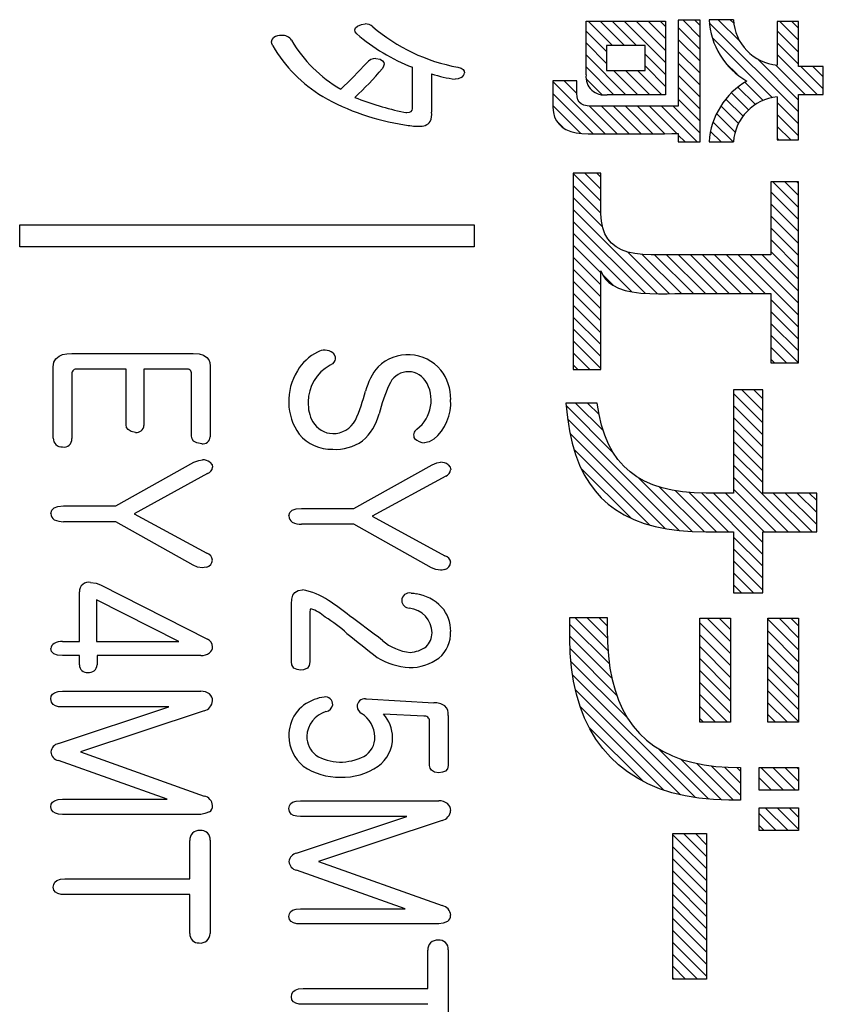
# Model space of a CAD drawing. Units: millimetres. Extents: x -114 to 276, y -177 to 109.
# Drawn here: x 156 to 161, y 12 to 17 of the extents above; entities that cross this region are included whole.
import ezdxf

# ---------------------------------------------------------------- set-up
doc = ezdxf.new("R2010")
doc.units = ezdxf.units.MM
doc.header["$LTSCALE"] = 0.16889

# ---------------------------------------------------------------- blocks, each defined once
blk = doc.blocks.new('JZB_0050')
at = {"color": 5, "linetype": 'Continuous', "lineweight": 25}
for p, q in [((0.1967, 15.6748), (0.3319, 15.5395)), ((0.2633, 15.6748), (0.3985, 15.5395)), ((0.3299, 15.6748), (0.4651, 15.5395)), ((0.3965, 15.6748), (0.6256, 15.4456)), ((0.4631, 15.6748), (0.6256, 15.5122)), ((0.5297, 15.6748), (0.6256, 15.5788)), ((0.5963, 15.6748), (0.6256, 15.6454)), ((0.6971, 15.6405), (0.8194, 15.5183)), ((0.7223, 15.682), (0.8194, 15.5849)), ((0.7889, 15.682), (0.8194, 15.6515)), ((0.8705, 15.667), (1.368, 15.1695)), ((0.9204, 15.6837), (1.0401, 15.564)), ((0.987, 15.6837), (1.0067, 15.664)), ((1.2631, 15.6739), (1.368, 15.5691)), ((1.3297, 15.6739), (1.368, 15.6357)), ((0.1841, 15.6207), (0.2988, 15.5061)), ((0.8865, 15.5843), (1.2209, 15.2499)), ((1.2483, 15.6221), (1.368, 15.5025)), ((0.1841, 15.5541), (0.2988, 15.4395)), ((0.6971, 15.5739), (0.8194, 15.4517)), ((1.2483, 15.5555), (1.368, 15.4359)), ((0.1841, 15.4875), (0.4057, 15.2659)), ((0.5124, 15.4923), (0.6256, 15.379)), ((0.6971, 15.5073), (0.8194, 15.3851)), ((1.2483, 15.4889), (1.4708, 15.2664)), ((0.1841, 15.4209), (0.3391, 15.2659)), ((0.5124, 15.4257), (0.6256, 15.3124)), ((0.6971, 15.4407), (0.8194, 15.3185)), ((0.9607, 15.4435), (1.0247, 15.3796)), ((1.1385, 15.4656), (1.368, 15.2361)), ((1.2385, 15.4322), (1.4042, 15.2664)), ((1.3806, 15.4233), (1.5052, 15.2986)), ((1.4472, 15.4233), (1.5052, 15.3652)), ((0.3371, 15.4011), (0.4723, 15.2659)), ((0.4037, 15.4011), (0.5389, 15.2659)), ((0.4703, 15.4011), (0.6055, 15.2659)), ((0.6971, 15.3741), (0.8194, 15.2519)), ((0, 15.3386), (0.2909, 15.0478)), ((0.0615, 15.3438), (0.1329, 15.2723)), ((0.1281, 15.3438), (0.1328, 15.339)), ((0.1841, 15.3543), (0.2735, 15.2649)), ((0.6971, 15.3075), (0.8194, 15.1853)), ((1.0296, 15.308), (1.1268, 15.2109)), ((1.0688, 15.3354), (1.1702, 15.2341)), ((0, 15.272), (0.2244, 15.0476)), ((0.9943, 15.2768), (1.0896, 15.1815)), ((0, 15.2054), (0.1556, 15.0498)), ((0.2031, 15.2021), (0.3573, 15.0479)), ((0.2704, 15.2015), (0.4237, 15.0481)), ((0.337, 15.2015), (0.4902, 15.0483)), ((0.4036, 15.2015), (0.5566, 15.0484)), ((0.4702, 15.2015), (0.6231, 15.0486)), ((0.5368, 15.2015), (0.6895, 15.0488)), ((0.6034, 15.2015), (0.8024, 15.0024)), ((0.67, 15.2015), (0.8194, 15.0521)), ((0.6971, 15.2409), (0.8194, 15.1187)), ((0.9347, 15.2031), (1.0329, 15.105)), ((0.9626, 15.2418), (1.0582, 15.1462)), ((1.2483, 15.2225), (1.368, 15.1029)), ((0.9109, 15.1604), (1.0144, 15.0569)), ((1.2483, 15.1559), (1.368, 15.0363)), ((0.0208, 15.118), (0.0564, 15.0825)), ((0.8914, 15.1132), (1.0024, 15.0023)), ((1.2483, 15.0893), (1.3236, 15.014)), ((0.6971, 15.0411), (0.7358, 15.0024)), ((0.8771, 15.0609), (0.9356, 15.0024)), ((1.2483, 15.0227), (1.257, 15.014)), ((0.1127, 14.8264), (0.2667, 14.6724)), ((0.177, 14.8286), (0.2667, 14.739)), ((0.2436, 14.8286), (0.2667, 14.8056)), ((0.1127, 14.7598), (0.2667, 14.6058)), ((1.2238, 14.7809), (1.3679, 14.6368)), ((1.2904, 14.7809), (1.3678, 14.7034)), ((1.357, 14.7809), (1.3677, 14.7701)), ((1.2136, 14.7245), (1.3679, 14.5701)), ((0.1127, 14.6932), (0.2762, 14.5296)), ((1.2136, 14.6579), (1.3679, 14.5035)), ((0.1127, 14.6266), (0.5824, 14.1568)), ((0.1127, 14.56), (0.5134, 14.1592)), ((1.2136, 14.5913), (1.3679, 14.437)), ((0.1127, 14.4934), (0.4386, 14.1675)), ((1.2136, 14.5247), (1.3679, 14.3704)), ((1.2136, 14.4581), (1.3679, 14.3038)), ((0.1127, 14.4268), (0.2667, 14.2728)), ((0.417, 14.3888), (0.6488, 14.1571)), ((0.4972, 14.3753), (0.7152, 14.1573)), ((0.5657, 14.3733), (0.7818, 14.1573)), ((0.6323, 14.3733), (0.8484, 14.1573)), ((0.6989, 14.3733), (0.915, 14.1573)), ((0.7655, 14.3733), (0.9816, 14.1573)), ((0.8321, 14.3733), (1.0482, 14.1573)), ((0.8987, 14.3733), (1.1148, 14.1573)), ((0.9653, 14.3733), (1.1814, 14.1573)), ((1.0319, 14.3733), (1.3678, 14.0375)), ((1.0985, 14.3733), (1.3678, 14.1041)), ((1.1651, 14.3733), (1.3678, 14.1706)), ((1.2136, 14.3915), (1.3678, 14.2372)), ((0.1127, 14.3602), (0.2667, 14.2062)), ((0.1127, 14.2936), (0.2667, 14.1396)), ((0.1127, 14.227), (0.2667, 14.073)), ((0.2764, 14.2631), (0.338, 14.2015)), ((0.1127, 14.1604), (0.2667, 14.0064)), ((1.2136, 14.1251), (1.3677, 13.9709)), ((0.1127, 14.0938), (0.2667, 13.9398)), ((1.2136, 14.0585), (1.3677, 13.9044)), ((0.1127, 14.0272), (0.2667, 13.8732)), ((1.2136, 13.9919), (1.3676, 13.8378)), ((0.1127, 13.9606), (0.2667, 13.8066)), ((0.1127, 13.894), (0.2667, 13.74)), ((1.2136, 13.9253), (1.3676, 13.7713)), ((0.1127, 13.8274), (0.2057, 13.7343)), ((1.2136, 13.8587), (1.3013, 13.7709)), ((1.2136, 13.7921), (1.2347, 13.7709)), ((0.1127, 13.7608), (0.1391, 13.7343)), ((1.0514, 13.6212), (1.1688, 13.5039)), ((1.118, 13.6212), (1.1688, 13.5705)), ((1.0055, 13.6005), (1.1688, 13.4373)), ((0.0735, 13.5336), (0.3341, 13.273)), ((0.1259, 13.5477), (0.2804, 13.3932)), ((0.1924, 13.5478), (0.2569, 13.4833)), ((1.0055, 13.5339), (1.1688, 13.3707)), ((0.0812, 13.4592), (0.7028, 12.8376)), ((1.0055, 13.4673), (1.1688, 13.3041)), ((1.0055, 13.4007), (1.1688, 13.2375)), ((0.0945, 13.3793), (0.6253, 12.8485)), ((1.0055, 13.3341), (1.1688, 13.1709)), ((0.1166, 13.2906), (0.539, 12.8682)), ((1.0055, 13.2675), (1.1688, 13.1043)), ((0.1569, 13.1837), (0.4348, 12.9058)), ((1.0055, 13.2009), (1.376, 12.8305)), ((0.4753, 13.1317), (0.7748, 12.8323)), ((1.0055, 13.1343), (1.3094, 12.8305)), ((0.5939, 13.0797), (0.843, 12.8307)), ((0.6805, 13.0598), (0.9098, 12.8305)), ((1.0055, 13.0677), (1.2428, 12.8305)), ((0.7563, 13.0505), (0.9764, 12.8305)), ((0.8264, 13.047), (1.1688, 12.7047)), ((0.8937, 13.0463), (1.1688, 12.7713)), ((0.9603, 13.0463), (1.1762, 12.8305)), ((1.2267, 13.0463), (1.4426, 12.8305)), ((1.2933, 13.0463), (1.4689, 12.8708)), ((1.3599, 13.0463), (1.4688, 12.9375)), ((1.4265, 13.0463), (1.4687, 13.0042)), ((1.0055, 12.8013), (1.1688, 12.6381)), ((1.0055, 12.7347), (1.1688, 12.5715)), ((1.0055, 12.6681), (1.1688, 12.5049)), ((1.0055, 12.6015), (1.1168, 12.4903)), ((1.0055, 12.5349), (1.0502, 12.4903)), ((0.1213, 12.3536), (0.306, 12.1688)), ((0.1879, 12.3535), (0.3021, 12.2394)), ((0.2546, 12.3534), (0.3008, 12.3072)), ((0.859, 12.3484), (0.9884, 12.219)), ((0.9256, 12.3484), (0.9884, 12.2856)), ((1.1959, 12.3445), (1.3673, 12.1732)), ((1.2586, 12.3484), (1.3673, 12.2398)), ((1.3252, 12.3484), (1.3673, 12.3064)), ((0.0937, 12.3146), (0.3143, 12.0939)), ((0.8171, 12.3237), (0.9884, 12.1524)), ((0.0937, 12.248), (0.3288, 12.0128)), ((0.8171, 12.2571), (0.9884, 12.0858)), ((1.1959, 12.2779), (1.3673, 12.1066)), ((0.0953, 12.1798), (0.3561, 11.9189)), ((0.8171, 12.1905), (0.9884, 12.0192)), ((1.1959, 12.2113), (1.3673, 12.04)), ((1.1959, 12.1447), (1.3673, 11.9734)), ((0.0999, 12.1085), (0.4152, 11.7932)), ((0.8171, 12.1239), (0.9884, 11.9526)), ((1.1959, 12.0781), (1.3673, 11.9068)), ((0.1092, 12.0327), (0.7927, 11.3491)), ((0.8171, 12.0573), (0.9884, 11.886)), ((0.8171, 11.9907), (0.9884, 11.8194)), ((1.1959, 12.0115), (1.3673, 11.8402)), ((0.125, 11.9502), (0.7107, 11.3645)), ((0.8171, 11.9241), (0.9722, 11.769)), ((1.1959, 11.9449), (1.3673, 11.7736)), ((0.1509, 11.8578), (0.6178, 11.3908)), ((0.8171, 11.8575), (0.9056, 11.769)), ((1.1959, 11.8783), (1.3052, 11.769)), ((1.1959, 11.8117), (1.2386, 11.769)), ((0.2013, 11.7407), (0.5016, 11.4404)), ((0.8171, 11.7909), (0.839, 11.769)), ((0.584, 11.6245), (0.8678, 11.3406)), ((0.7103, 11.5647), (0.9382, 11.3369)), ((0.8018, 11.5398), (1.006, 11.3357)), ((0.8817, 11.5265), (1.0444, 11.3639)), ((0.9553, 11.5196), (1.0446, 11.4303)), ((1.0245, 11.517), (1.0448, 11.4966)), ((1.1582, 11.5165), (1.2838, 11.3908)), ((1.2248, 11.5165), (1.3504, 11.3908)), ((1.2914, 11.5165), (1.3672, 11.4406)), ((1.358, 11.5165), (1.3672, 11.5072)), ((1.1481, 11.46), (1.2172, 11.3908)), ((1.1481, 11.3933), (1.1506, 11.3908)), ((1.1481, 11.2601), (1.2411, 11.1671)), ((1.1823, 11.2926), (1.3077, 11.1671)), ((1.2489, 11.2926), (1.3672, 11.1742)), ((1.3155, 11.2926), (1.3672, 11.2408)), ((1.1481, 11.1935), (1.1745, 11.1671)), ((0.6667, 11.1421), (0.8548, 10.954)), ((0.7263, 11.1491), (0.8548, 11.0206)), ((0.7929, 11.1491), (0.8548, 11.0872)), ((0.6667, 11.0755), (0.8548, 10.8874)), ((0.6667, 11.0089), (0.8548, 10.8208)), ((0.6667, 10.9423), (0.8548, 10.7542)), ((0.6667, 10.8757), (0.8548, 10.6876)), ((0.6667, 10.8091), (0.8548, 10.621)), ((0.6667, 10.7425), (0.8548, 10.5544)), ((0.6667, 10.6759), (0.8548, 10.4878)), ((0.6667, 10.6093), (0.8548, 10.4212)), ((0.6667, 10.5427), (0.8548, 10.3546)), ((0.6667, 10.4761), (0.8047, 10.3381)), ((0.6667, 10.4095), (0.7381, 10.3381)), ((0.6667, 10.3429), (0.6715, 10.3381))]:
    blk.add_line(p, q, dxfattribs=at)

msp = doc.modelspace()

# ---------------------------------------------------------------- linework, layer by layer
at = {"color": 5, "linetype": 'Continuous', "lineweight": 25}
for p, q in [((159.4451352, 17.3907196), (159.8866275, 17.3907196)), ((159.4451352, 17.0922381), (159.4451352, 17.3907196)), ((159.8866275, 17.3907196), (159.8866275, 16.9818804)), ((160.0803827, 17.3979008), (159.9581329, 17.3979008)), ((159.9581329, 17.3979008), (159.9581329, 16.9174028)), ((160.0803827, 16.7183537), (160.0803827, 17.3979008)), ((160.2660052, 17.3996501), (160.1302984, 17.3995887)), ((160.5093232, 17.3898603), (160.5093232, 17.1471101)), ((160.628995, 17.3898603), (160.5093232, 17.3898603)), ((160.628995, 17.1392537), (160.628995, 17.3898603)), ((159.5597894, 17.2554731), (159.5597894, 17.1170962)), ((159.773385, 17.2554731), (159.5597894, 17.2554731)), ((159.773385, 17.1170962), (159.773385, 17.2554731)), ((158.4777208, 16.9025534), (158.4777208, 17.1350759)), ((159.5597894, 17.1170962), (159.773385, 17.1170962)), ((160.7662364, 17.1392537), (160.628995, 17.1392537)), ((160.7662364, 16.9823714), (160.7662364, 17.1392537)), ((158.5850549, 17.0974986), (158.5850549, 16.8844914)), ((159.3938078, 17.0597078), (159.261001, 17.0597078)), ((159.261001, 17.0597078), (159.261001, 16.9106205)), ((159.3952774, 16.9695021), (159.3939459, 16.9874965)), ((159.3995438, 16.953858), (159.3952774, 16.9695021)), ((159.4071529, 16.9407519), (159.3995438, 16.953858)), ((159.8866275, 16.9818804), (159.5634107, 16.9818804)), ((160.5093232, 16.9701265), (160.5093232, 16.7299849)), ((160.628995, 16.7299849), (160.628995, 16.9823714)), ((160.628995, 16.9823714), (160.7662364, 16.9823714)), ((159.4179091, 16.9307815), (159.4071529, 16.9407519)), ((159.4324372, 16.9234576), (159.4179091, 16.9307815)), ((159.4510921, 16.9189437), (159.4324372, 16.9234576)), ((159.4742284, 16.9174028), (159.4510921, 16.9189437)), ((159.9581329, 16.9174028), (159.4742284, 16.9174028)), ((159.9581329, 16.7647555), (159.9581329, 16.7183537)), ((159.9581329, 16.7183537), (160.0803827, 16.7183537)), ((160.1302984, 16.7185072), (160.2660052, 16.7182003)), ((160.5093232, 16.7299849), (160.628995, 16.7299849)), ((159.5276887, 16.5445925), (159.3736604, 16.5445925)), ((159.3736604, 16.5445925), (159.3736604, 15.4502832)), ((159.5276887, 16.3187212), (159.5276887, 16.5445925)), ((160.6285961, 16.4968403), (160.4745679, 16.4968403)), ((160.4745679, 16.4968403), (160.4745679, 16.0892901)), ((156.2911784, 16.1342947), (156.2911784, 16.2571995)), ((156.2911784, 16.2571995), (158.8221448, 16.2571995)), ((158.8221448, 16.2571995), (158.8221448, 16.1342947)), ((158.8221448, 16.1342947), (156.2911784, 16.1342947)), ((160.4745679, 16.0892901), (159.8082477, 16.0892901)), ((159.5276887, 16.0010898), (159.5277102, 16.0007669)), ((159.5276887, 15.4502832), (159.5276887, 16.0010898)), ((159.5277102, 16.0007669), (159.5278114, 16.0005067)), ((159.9387375, 15.8732086), (160.4745679, 15.8732086)), ((160.4745679, 15.8732086), (160.4745679, 15.4868645)), ((156.5818316, 15.5400128), (157.2580155, 15.5400128)), ((160.4745679, 15.4868645), (160.6285961, 15.4868645)), ((156.4782345, 15.0683242), (156.4782345, 15.4658962)), ((156.5818316, 15.4270733), (156.5818316, 15.0654177)), ((156.8843185, 15.4524016), (156.6106893, 15.4524016)), ((156.8843185, 15.1424408), (156.8843185, 15.4524016)), ((157.2194001, 15.4524016), (156.9831406, 15.4524016)), ((156.9831406, 15.4524016), (156.9831406, 15.1387038)), ((157.2482578, 15.0791199), (157.2482578, 15.4270733)), ((157.3520625, 15.4696332), (157.3520625, 15.0753829)), ((159.3736604, 15.4502832), (159.5276887, 15.4502832)), ((160.4297619, 15.3371941), (160.2664963, 15.3371941)), ((160.2664963, 15.3371941), (160.2664963, 14.7622659)), ((160.4297619, 14.7622659), (160.4297619, 15.3371941)), ((159.507618, 15.263878), (159.3331202, 15.2635405)), ((156.8266031, 14.6904751), (157.2615448, 14.9335857)), ((157.3375299, 14.8702648), (156.9289546, 14.6460466)), ((158.1523968, 14.6769804), (158.5873386, 14.9200911)), ((158.6633236, 14.8567702), (158.2547483, 14.632552)), ((160.2664963, 14.7622659), (160.1137263, 14.7622659)), ((160.7295323, 14.7622659), (160.4297619, 14.7622659)), ((156.5349119, 14.6904751), (156.8266031, 14.6904751)), ((157.8607056, 14.6769804), (158.1523968, 14.6769804)), ((156.8266031, 14.6026563), (156.5349119, 14.6026563)), ((157.2580155, 14.3595456), (156.8266031, 14.6026563)), ((156.9289546, 14.6460466), (157.3327549, 14.4263959)), ((158.2547483, 14.632552), (158.6585486, 14.4129013)), ((158.1523968, 14.5891617), (157.8607056, 14.5891617)), ((158.5838092, 14.346051), (158.1523968, 14.5891617)), ((160.1126829, 14.5463993), (160.2664963, 14.5463993)), ((160.2664963, 14.5463993), (160.2664963, 14.2062115)), ((160.4297619, 14.2062115), (160.4297619, 14.5463993)), ((160.4297619, 14.5463993), (160.7299006, 14.5463993)), ((156.6239763, 13.9347768), (156.6239763, 14.212143)), ((156.7408604, 14.2511735), (157.3375299, 13.9482714)), ((157.1772554, 13.9347768), (156.7180234, 14.1670917)), ((156.7180234, 14.1670917), (156.7180234, 13.9347768)), ((160.2664963, 14.2062115), (160.4297619, 14.2062115)), ((157.8040282, 13.8218373), (157.8040282, 14.1452927)), ((157.9076253, 14.0992034), (157.9076253, 13.8218373)), ((159.354664, 13.9531804), (159.354664, 14.0695225)), ((159.5618149, 14.0693077), (159.5618149, 14.0073466)), ((160.078127, 14.0643668), (160.2494332, 14.0643668)), ((160.078127, 13.4849273), (160.078127, 14.0643668)), ((160.2494332, 14.0643668), (160.2494332, 13.4849273)), ((160.456891, 14.0643668), (160.6282585, 14.0643668)), ((160.456891, 13.4849273), (160.456891, 14.0643668)), ((160.6282585, 14.0643668), (160.6282585, 13.4849273)), ((156.5299293, 13.9347768), (156.6239763, 13.9347768)), ((156.7180234, 13.9347768), (157.1772554, 13.9347768)), ((156.6239763, 13.8569232), (156.5299293, 13.8569232)), ((156.6239763, 13.8046057), (156.6239763, 13.8569232)), ((157.3001602, 13.8569232), (156.7227984, 13.8569232)), ((156.7227984, 13.8569232), (156.7227984, 13.8046057)), ((156.5299293, 13.6580334), (157.3001602, 13.6580334)), ((158.2173786, 13.6148507), (158.2221536, 13.6148507)), ((158.2221536, 13.6148507), (158.5970962, 13.5938821)), ((156.5070922, 13.3661346), (157.1218237, 13.5704223)), ((157.1218237, 13.5704223), (156.5299293, 13.5704223)), ((157.3182222, 13.5486233), (156.6289589, 13.3200453)), ((158.5416645, 13.5197656), (158.3162007, 13.5307689)), ((158.6778563, 13.5235025), (158.6778563, 13.2450983)), ((158.5740516, 13.2450983), (158.5740516, 13.4917383)), ((160.2494332, 13.4849273), (160.078127, 13.4849273)), ((160.6282585, 13.4849273), (160.456891, 13.4849273)), ((156.6289589, 13.3200453), (157.3182222, 13.0742357)), ((157.1120661, 13.0561737), (156.5070922, 13.2712571)), ((160.3058396, 13.2324487), (160.3052872, 13.0515982)), ((160.4090775, 13.1067464), (160.4090775, 13.2324179)), ((160.4090775, 13.2324179), (160.6281971, 13.2324179)), ((160.6281971, 13.2324179), (160.6281971, 13.1067464)), ((160.6281971, 13.1067464), (160.4090775, 13.1067464)), ((156.5299293, 13.0561737), (157.1120661, 13.0561737)), ((157.855723, 13.0472465), (158.6259539, 13.0472465)), ((160.3052872, 13.0515982), (160.2393212, 13.0515982)), ((160.4090775, 12.8830234), (160.4090775, 13.0085109)), ((160.4090775, 13.0085109), (160.6281971, 13.0085109)), ((160.6281971, 13.0085109), (160.6281971, 12.8830234)), ((157.3001602, 12.9720919), (156.5299293, 12.9720919)), ((157.832886, 12.7553477), (158.4476174, 12.9596353)), ((158.4476174, 12.9596353), (157.855723, 12.9596353)), ((158.6440159, 12.9378364), (157.9547527, 12.7092584)), ((159.9277508, 12.8650397), (160.1158132, 12.8650397)), ((159.9277508, 12.0540208), (159.9277508, 12.8650397)), ((160.1158132, 12.8650397), (160.1158132, 12.0540208)), ((160.6281971, 12.8830234), (160.4090775, 12.8830234)), ((157.2387078, 12.6125124), (157.2387078, 12.8257273)), ((157.3520625, 12.8284262), (157.3520625, 12.3077418)), ((157.9547527, 12.7092584), (158.6440159, 12.4634488)), ((158.4378598, 12.4453868), (157.832886, 12.6604702)), ((156.5432163, 12.6125124), (157.2387078, 12.6125124)), ((157.2387078, 12.5246936), (156.5432163, 12.5246936)), ((157.2387078, 12.3077418), (157.2387078, 12.5246936)), ((157.855723, 12.4453868), (158.4378598, 12.4453868)), ((158.6259539, 12.361305), (157.855723, 12.361305)), ((158.5645015, 12.0015179), (158.5645015, 12.2147328)), ((158.6778563, 12.2174317), (158.6778563, 11.6967473)), ((160.1158132, 12.0540208), (159.9277508, 12.0540208)), ((157.86901, 12.0015179), (158.5645015, 12.0015179)), ((158.5645015, 11.9136991), (157.86901, 11.9136991))]:
    msp.add_line(p, q, dxfattribs=at)
for points in [[(158.1571701, 17.3426854), (158.1616642, 17.3551579), (158.1714969, 17.3638615)], [(158.1679458, 17.3208864), (158.1592394, 17.3323265), (158.1571719, 17.3426854)], [(158.1714659, 17.3638615), (158.1946841, 17.3734042), (158.2150949, 17.3756953)], [(157.6931307, 17.2754199), (157.697303, 17.2899433), (157.7064518, 17.2997102)], [(157.7002068, 17.2534133), (157.6945764, 17.2665105), (157.6931648, 17.2754199)], [(158.2740509, 17.1836565), (158.2977454, 17.1797502), (158.3114257, 17.1712)], [(158.3114068, 17.1712), (158.3191493, 17.1614673), (158.3209757, 17.1523075)], [(158.3209613, 17.1523075), (158.3180095, 17.1400861), (158.3114257, 17.1280172)], [(158.7307628, 17.1350759), (158.7487939, 17.1298324), (158.7609316, 17.1218114), (158.7663577, 17.1135963), (158.7681664, 17.1037269)], [(158.7500872, 17.0771529), (158.7329217, 17.0696192), (158.716264, 17.0678105)], [(158.4476122, 16.8828305), (158.4620549, 16.8843885), (158.4718478, 16.8890442), (158.4762481, 16.8948577), (158.4777208, 16.9025534)], [(159.261001, 16.9106205), (159.2633323, 16.8820699), (159.2700652, 16.8570095), (159.2808089, 16.8352883), (159.2951723, 16.8167552), (159.3127643, 16.8012593), (159.3331939, 16.7886496), (159.3603827, 16.7772882), (159.3903297, 16.7694788), (159.4223948, 16.7649745), (159.4559377, 16.763528)], [(158.4305865, 16.8844914), (158.4407285, 16.8831746), (158.4476174, 16.8828305)], [(159.4559377, 16.763528), (159.4569918, 16.7635301), (159.4591626, 16.7635348), (159.4658187, 16.7635492), (159.4745871, 16.7635684), (159.4858217, 16.7635931), (159.5114165, 16.76365), (159.543174, 16.7637212), (159.5875029, 16.7638219), (159.6371793, 16.7639364), (159.6903627, 16.7640611), (159.7393115, 16.7641783), (159.7882789, 16.7642983), (159.8359547, 16.7644186), (159.881029, 16.7645366), (159.9221918, 16.7646497), (159.9581329, 16.7647555)], [(160.6285961, 15.4868645), (160.6285986, 15.4917349), (160.6286058, 15.503377), (160.6286171, 15.521276), (160.628632, 15.5449167), (160.6286499, 15.5737844), (160.6286699, 15.6067261), (160.6286918, 15.6437251), (160.628715, 15.6842937), (160.628739, 15.7279438), (160.6287737, 15.7946798), (160.6288075, 15.8652869), (160.6288389, 15.9383429), (160.6288663, 16.0124255), (160.6288883, 16.0861124), (160.6289013, 16.1461897), (160.6289086, 16.2041815), (160.6289092, 16.2592646), (160.6289024, 16.310616), (160.6288871, 16.3574125), (160.6288627, 16.3988311), (160.6288328, 16.4301772), (160.6287944, 16.4561604), (160.628747, 16.4762197), (160.6287105, 16.4859413), (160.6286696, 16.4926768), (160.6286299, 16.496006), (160.6286112, 16.4966704), (160.6286028, 16.4968041), (160.6285991, 16.4968319), (160.6285974, 16.4968381), (160.6285961, 16.4968403)], [(159.8082477, 16.0892901), (159.7605289, 16.0909462), (159.7170024, 16.0960555), (159.6777514, 16.1048297), (159.6428586, 16.1174802), (159.612407, 16.1342185), (159.5864797, 16.1552562), (159.5662521, 16.1792197), (159.5501898, 16.2073707), (159.538362, 16.2398864), (159.5308385, 16.2769441), (159.5276887, 16.3187212)], [(159.5278114, 16.0005067), (159.5389751, 15.9754338), (159.5539415, 15.953845), (159.5723106, 15.9354827), (159.5936823, 15.9200895), (159.6261572, 15.9037385), (159.6623108, 15.8915975), (159.7011948, 15.883056), (159.7501247, 15.8766979), (159.7999824, 15.873589), (159.8491294, 15.8726744), (159.8959273, 15.8728993), (159.9387375, 15.8732086)], [(156.4782019, 15.4658962), (156.4818384, 15.4909839), (156.4926555, 15.5109064), (156.5106939, 15.5256638), (156.5299382, 15.5336355), (156.5536494, 15.5384185), (156.5818316, 15.5400128)], [(157.2580063, 15.5400128), (157.2898494, 15.5375605), (157.3151292, 15.5302034), (157.333855, 15.5179418), (157.3439703, 15.5048668), (157.3500395, 15.4887639), (157.3520625, 15.4696332)], [(158.0352964, 15.5437498), (158.0427176, 15.5337691), (158.0471312, 15.5220354), (158.0485921, 15.5084562), (158.0467983, 15.499889), (158.0414037, 15.4913024), (158.0323889, 15.4826769), (158.0197344, 15.473993)], [(159.3331202, 15.2635405), (159.3408312, 15.1839805), (159.352305, 15.1097447), (159.3675207, 15.0407133), (159.3864575, 14.9767668), (159.4090945, 14.9177856), (159.4354108, 14.86365), (159.4635746, 14.8169387), (159.4949731, 14.7743286), (159.529589, 14.7357193), (159.5674046, 14.7010107), (159.6084026, 14.6701025), (159.6578956, 14.6399714), (159.7113064, 14.61431), (159.7686106, 14.5929789), (159.8297841, 14.5758386), (159.8948023, 14.5627499), (159.9636411, 14.5535733), (160.0362761, 14.5481696), (160.1126829, 14.5463993)], [(160.1137263, 14.7622659), (160.0462826, 14.764033), (159.9829924, 14.7693894), (159.9238094, 14.7784179), (159.8686875, 14.7912013), (159.8175803, 14.8078224), (159.7712489, 14.8279623), (159.7287018, 14.8519622), (159.689895, 14.8799007), (159.6547848, 14.911856), (159.6227232, 14.9486857), (159.5944185, 14.9898629), (159.569824, 15.0354709), (159.5488933, 15.0855932), (159.5315797, 15.1403129), (159.5178368, 15.1997134), (159.507618, 15.263878)], [(156.9362068, 15.0998808), (156.9111946, 15.1049988), (156.8943443, 15.1154334), (156.8868228, 15.1273261), (156.8843185, 15.1424408)], [(157.3049167, 15.03656), (157.2776394, 15.0417684), (157.2592306, 15.0521801), (157.251001, 15.0640288), (157.2482578, 15.0791199)], [(158.5970717, 15.0618883), (158.5707196, 15.0473402), (158.5451939, 15.0411274)], [(157.2615264, 14.9335857), (157.2882369, 14.9444452), (157.3086722, 14.9470803)], [(157.3507854, 14.9335857), (157.362491, 14.9198855), (157.3653495, 14.9055584)], [(158.5873376, 14.9200911), (158.6140307, 14.9309506), (158.6344659, 14.9335857)], [(158.6765967, 14.9200911), (158.6882847, 14.9063908), (158.6911433, 14.8920638)], [(160.7299006, 14.5463993), (160.7298974, 14.552514), (160.7298882, 14.564448), (160.7298733, 14.5810927), (160.7298532, 14.60134), (160.7298284, 14.6240813), (160.7297992, 14.6482084), (160.729766, 14.6726129), (160.7297325, 14.6942808), (160.7296964, 14.7143966), (160.729658, 14.7321068), (160.7296176, 14.7465576), (160.7295756, 14.7568952), (160.7295323, 14.7622659)], [(156.4649118, 14.6479151), (156.4693105, 14.6664767), (156.4824126, 14.6797832), (156.5042733, 14.6877956), (156.5349119, 14.6904751)], [(157.790723, 14.6344205), (157.7951043, 14.6529821), (157.8082064, 14.6662886), (157.830067, 14.674301), (157.8607056, 14.6769804)], [(157.3086523, 14.346051), (157.2820723, 14.3502257), (157.2580155, 14.3595456)], [(157.332754, 14.3495804), (157.318047, 14.3467568), (157.3086722, 14.346051)], [(158.6344635, 14.3325564), (158.6078661, 14.336731), (158.5838092, 14.346051)], [(158.6585294, 14.3360858), (158.6438407, 14.3332622), (158.6344659, 14.3325564)], [(156.6854194, 14.2646681), (156.7170843, 14.2604076), (156.7408604, 14.2511735)], [(157.8040131, 14.1452927), (157.8061754, 14.1716453), (157.8126115, 14.1925723), (157.8233284, 14.2080738), (157.8414437, 14.2193781), (157.8654806, 14.2231463)], [(158.4704208, 14.2050842), (158.4863343, 14.2039123), (158.4982741, 14.2013473)], [(157.9123811, 14.1172655), (157.9103405, 14.1161366), (157.9088451, 14.11275), (157.9076253, 14.0992034)], [(159.354664, 14.0695225), (159.3605579, 14.0695192), (159.3720231, 14.0695098), (159.3879983, 14.0694954), (159.4074222, 14.069477), (159.4292339, 14.0694558), (159.452372, 14.0694326), (159.4757754, 14.0694086), (159.4965553, 14.0693867), (159.515849, 14.0693658), (159.5328392, 14.0693467), (159.5467085, 14.0693301), (159.5566395, 14.0693168), (159.5618149, 14.0693077)], [(159.5618149, 14.0073466), (159.5636938, 13.9287505), (159.5692581, 13.855229), (159.5783994, 13.7866406), (159.591009, 13.7228437), (159.6069786, 13.6636969), (159.6261996, 13.6090586), (159.6485635, 13.5587875), (159.6766642, 13.5083643), (159.7082921, 13.4628658), (159.7433028, 13.4221036), (159.7815518, 13.3858894), (159.8228946, 13.3540348), (159.8725124, 13.3234), (159.9256033, 13.2976992), (159.9819665, 13.2766706), (160.0414012, 13.2600526), (160.1037066, 13.2475832), (160.1686821, 13.2390006), (160.2361267, 13.234043), (160.3058396, 13.2324487)], [(160.2393212, 13.0515982), (160.1546608, 13.0541521), (160.0736757, 13.0617936), (159.9964644, 13.0744926), (159.9231253, 13.0922191), (159.8537571, 13.114943), (159.7884582, 13.1426343), (159.7307064, 13.1732658), (159.6767423, 13.2082612), (159.6266485, 13.2475953), (159.5805076, 13.2912429), (159.5384022, 13.3391788), (159.5004149, 13.3913777), (159.4666282, 13.4478145), (159.4371247, 13.508464), (159.4119871, 13.5733008), (159.3912978, 13.6422999), (159.3753879, 13.7140939), (159.3639268, 13.7898546), (159.3569927, 13.869558), (159.354664, 13.9531804)], [(156.5299254, 13.8569232), (156.5014705, 13.8593691), (156.481167, 13.8666809), (156.4689991, 13.8788196), (156.4649475, 13.8957462)], [(157.8185604, 13.7865437), (157.8068193, 13.8051602), (157.8040282, 13.8218373)], [(157.8557007, 13.775748), (157.8357532, 13.7791048), (157.8185609, 13.7865437)], [(157.8930926, 13.7865437), (157.8724726, 13.7778155), (157.855723, 13.775748)], [(157.9076039, 13.8218373), (157.9030965, 13.8009188), (157.8930927, 13.7865437)], [(156.4649118, 13.6156811), (156.4672059, 13.6300169), (156.4739864, 13.6414012), (156.4852971, 13.649834), (156.5044546, 13.6559836), (156.5299293, 13.6580334)], [(156.5299254, 13.5704223), (156.507908, 13.5720052), (156.4904361, 13.5767485), (156.4775055, 13.5846441), (156.4680848, 13.5979855), (156.4649475, 13.6156811)], [(158.6259507, 13.2035764), (158.601018, 13.2078479), (158.5841449, 13.217854), (158.5765793, 13.2297211), (158.5740516, 13.2450983)], [(158.6778539, 13.2450983), (158.6737637, 13.226136), (158.6615224, 13.2128653), (158.6462233, 13.2064489), (158.6259539, 13.2035764)], [(156.4649118, 13.0144442), (156.4672059, 13.0285692), (156.4739864, 13.0397861), (156.4852971, 13.0480949), (156.5044546, 13.054154), (156.5299293, 13.0561737)], [(156.5299254, 12.9720919), (156.507908, 12.9735677), (156.4904361, 12.9779949), (156.4775055, 12.9853736), (156.4680848, 12.9978591), (156.4649475, 13.0144442)], [(157.790723, 13.0048942), (157.7929996, 13.01923), (157.7997801, 13.0306143), (157.8110909, 13.0390471), (157.8302484, 13.0451967), (157.855723, 13.0472465)], [(157.8557007, 12.9596353), (157.8337018, 12.9612183), (157.8162299, 12.9659616), (157.8032992, 12.9738572), (157.7938785, 12.9871986), (157.7907412, 13.0048942)], [(157.3472654, 12.9855865), (157.3229649, 12.9764151), (157.3001602, 12.9720919)], [(156.4782019, 12.5664231), (156.4804929, 12.5820238), (156.4872734, 12.5944126), (156.4985841, 12.6035895), (156.5177416, 12.6102817), (156.5432163, 12.6125124)], [(156.5432155, 12.5246936), (156.521195, 12.5261477), (156.5037231, 12.5305098), (156.4907925, 12.53778), (156.4813718, 12.5500818), (156.4782345, 12.5664231)], [(157.790723, 12.4036573), (157.7929996, 12.4177823), (157.7997801, 12.4289992), (157.8110909, 12.437308), (157.8302484, 12.4433671), (157.855723, 12.4453868)], [(157.8557007, 12.361305), (157.8337018, 12.3627808), (157.8162299, 12.367208), (157.8032992, 12.3745867), (157.7938785, 12.3870722), (157.7907412, 12.4036573)], [(158.6730766, 12.3747996), (158.6487587, 12.3656282), (158.6259539, 12.361305)], [(157.8040131, 11.9554286), (157.8062866, 11.9710293), (157.8130671, 11.9834181), (157.8243779, 11.992595), (157.8435354, 11.9992872), (157.86901, 12.0015179)], [(157.8689908, 11.9136991), (157.8469888, 11.9151531), (157.8295169, 11.9195153), (157.8165862, 11.9267855), (157.8071655, 11.9390873), (157.8040282, 11.9554286)]]:
    msp.add_lwpolyline(points, dxfattribs=at)
for centre, radius, start, end in [((160.5469983, 17.420796), 0.4172393, 182.9134601, 240.3968526), ((160.5321971, 17.412635), 0.2665084, 182.7926946, 265.0763573), ((158.2168267, 17.3142543), 0.0614661, 49.148126, 91.636142), ((158.9113967, 18.1243754), 1.0056489, 229.4059208, 259.654378), ((157.7452992, 17.246021), 0.0662877, 86.2500304, 125.9097039), ((157.7545073, 17.2518759), 0.0604877, 32.9350367, 94.6235163), ((158.4518979, 17.6622052), 0.7487258, 210.2725255, 240.1208187), ((158.8504263, 18.1074643), 1.0413716, 229.0541089, 249.0283072), ((158.4075097, 17.673729), 0.8227509, 210.7215498, 238.5986092), ((158.2751515, 17.1163407), 0.0673248, 90.9323951, 140.2771458), ((156.5972894, 18.6202178), 2.185937, 312.6714214, 318.0643634), ((157.0725987, 18.1580827), 1.6111115, 312.3132203, 320.2565726), ((158.8195841, 17.8291868), 0.7683564, 252.2276997, 262.2711379), ((158.7362082, 17.106009), 0.0320278, 295.7139406, 355.9139779), ((159.5454273, 17.0811663), 0.1009014, 173.70028, 280.2665404), ((149.1221229, 17.0039579), 10.2718361, 359.90817911, 0.31097151), ((160.5524452, 16.6917306), 0.4229952, 120.0095632, 176.3706167), ((158.6205287, 18.0960073), 1.2947326, 240.2894629, 261.7311298), ((158.7632484, 18.4866081), 1.6362877, 248.259809, 258.2700822), ((160.5370987, 16.699835), 0.2717148, 95.867201, 176.1244145), ((158.4661422, 16.8741402), 0.1193464, 339.3061308, 4.9756452), ((158.516158, 17.1942554), 0.3882419, 257.8328456, 269.8391864), ((158.5225831, 16.8766162), 0.0709977, 263.9421183, 321.0314065), ((158.0607391, 15.3161996), 0.2563433, 115.6512614, 150.4981293), ((157.9897685, 15.4787796), 0.0793392, 54.9739779, 120.3022314), ((158.4535881, 15.2932609), 0.2396686, 40.1616189, 133.9200544), ((158.1298363, 15.2700691), 0.2317613, 118.3711996, 180.0899394), ((156.6063334, 15.4282579), 0.0245304, 79.8136281, 182.7679174), ((157.2235731, 15.4280735), 0.0246834, 357.6776558, 99.7332254), ((158.1066304, 15.2734747), 0.3176359, 147.8637148, 215.3023923), ((158.5476393, 15.2462176), 0.3406066, 139.8371025, 165.8475475), ((158.4557608, 15.3240177), 0.1144728, 34.6367292, 159.1343107), ((158.4328735, 15.2891514), 0.2583336, 358.7259765, 37.897841), ((159.2999586, 14.9411887), 1.041255, 155.9948709, 165.4456046), ((158.3803441, 15.2788115), 0.2023163, 307.3320472, 33.0269945), ((157.1583964, 15.609323), 1.0953291, 336.2144851, 345.1984301), ((158.104675, 15.2591913), 0.2068929, 177.087039, 208.8174211), ((158.4247585, 15.2657364), 0.266935, 310.211917, 3.7957703), ((158.0231776, 15.2653272), 0.2760661, 309.6452063, 346.9210256), ((158.0378059, 15.2255351), 0.1321375, 210.0007888, 268.4653422), ((158.0346763, 15.237646), 0.1442017, 269.832529, 330.9208527), ((156.9413034, 15.141477), 0.0419056, 263.033672, 356.2054703), ((158.0300344, 15.2460787), 0.240282, 220.5352659, 271.0064163), ((158.5251895, 15.0843876), 0.0402013, 123.4175163, 208.1560455), ((156.5250638, 15.0659644), 0.0468887, 177.1152053, 275.9513306), ((156.5379464, 15.0625661), 0.0439747, 259.4954528, 3.7180395), ((157.3100387, 15.0783587), 0.0421092, 263.0387831, 355.947624), ((158.0494927, 15.265989), 0.2606004, 266.6505776, 305.0902992), ((158.5534176, 15.1352799), 0.0945132, 227.6615744, 264.9929151), ((157.3121054, 14.8852496), 0.0619271, 51.309381, 93.1964903), ((158.6379029, 14.8717622), 0.061919, 51.3078976, 93.1841487), ((157.3211664, 14.911753), 0.0445986, 291.5249515, 352.0159644), ((158.6470116, 14.8981949), 0.0445207, 291.4933515, 352.0844443), ((156.5064629, 14.6478947), 0.0415154, 179.9717389, 235.5515047), ((156.5300568, 14.707681), 0.1051356, 243.4171184, 272.6306296), ((157.832202, 14.6343832), 0.0414607, 179.9484494, 235.6206663), ((157.8558549, 14.6941989), 0.1051486, 243.418073, 272.637527), ((157.3205172, 14.3829185), 0.0451666, 6.9750031, 74.2805881), ((157.3208397, 14.392659), 0.0446961, 285.4610336, 354.5363891), ((158.6463268, 14.3694315), 0.04515, 6.9677914, 74.3197646), ((158.6466693, 14.3791132), 0.0446372, 285.434129, 354.5951758), ((156.6763237, 14.2130951), 0.0523706, 79.9877944, 181.0417422), ((157.809345, 13.8822835), 0.3454526, 54.4522997, 80.6496912), ((157.4270434, 13.228962), 1.1014112, 50.4676683, 58.0336939), ((158.4619168, 14.1627487), 0.0431878, 78.5982769, 179.1959443), ((158.4632679, 14.1654994), 0.0445598, 182.7587087, 266.9567972), ((158.4601508, 13.9546946), 0.2495791, 43.7337718, 81.2173404), ((157.853203, 13.9235279), 0.2025798, 46.7892382, 73.0092293), ((158.4464708, 13.9808508), 0.1408929, 1.1038461, 84.1200919), ((158.4949528, 13.9955492), 0.1962472, 358.6224595, 42.1441528), ((157.5929158, 13.4106267), 0.7717032, 47.5494424, 58.8663025), ((153.2217173, 7.3420358), 8.3337583, 52.35741519, 53.93285262), ((158.5034657, 13.9848719), 0.187737, 310.7262862, 1.8190835), ((156.5229601, 13.8588458), 0.0762502, 84.7559287, 121.6238033), ((157.3191587, 13.9058758), 0.0461911, 359.7961682, 66.610903), ((161.5469955, 18.1340513), 5.3891376, 230.4269232, 232.717682), ((158.4946588, 14.1524667), 0.2798166, 229.0879102, 264.0554795), ((158.4749531, 13.9848782), 0.1123931, 315.3699663, 359.3305446), ((156.4964936, 13.8952099), 0.0315864, 115.2706695, 179.0270976), ((157.3208203, 13.9073207), 0.0445415, 308.1353328, 357.9295535), ((158.4527161, 14.0519321), 0.1782466, 274.1590681, 304.9989377), ((157.3051896, 13.9242872), 0.0675515, 265.7301827, 309.6643826), ((158.4864166, 14.1829528), 0.3937074, 238.8174255, 266.284331), ((158.4655155, 14.0611532), 0.2711194, 269.0254869, 306.2813566), ((156.6665035, 13.8043261), 0.0425281, 179.6232861, 276.1879533), ((156.6763288, 13.8083489), 0.046597, 263.5616101, 355.3923623), ((157.3022037, 13.5843402), 0.0737222, 52.299306, 91.6045203), ((157.317295, 13.6051044), 0.0480565, 359.4914008, 51.4168634), ((157.9976836, 13.4147892), 0.2071137, 108.5751143, 182.2034563), ((158.0053087, 13.4433502), 0.1831994, 95.6917067, 113.6885482), ((157.9939032, 13.585765), 0.0404526, 356.2033736, 99.6404372), ((158.2110938, 13.5746031), 0.0407353, 81.1247578, 183.2542136), ((157.3009433, 13.6109692), 0.064696, 285.4904823, 354.4194444), ((157.9858808, 13.5922493), 0.0492342, 282.9299745, 349.2743059), ((158.2192362, 13.5765705), 0.0489647, 185.0143486, 239.6916474), ((158.6036734, 13.502698), 0.0914227, 53.1132464, 94.1409867), ((158.6179209, 13.5310901), 0.0604137, 352.784957, 47.7650525), ((158.0392416, 13.4005738), 0.1498088, 106.4324705, 177.6080629), ((158.1091562, 13.3987402), 0.1602081, 1.9268903, 57.7939672), ((158.1727844, 13.3981341), 0.1953342, 0.722657, 42.7666741), ((158.5454562, 13.491425), 0.0285931, 0.6278666, 97.6202844), ((158.0030534, 13.4070092), 0.2123122, 180.0494212, 231.279688), ((158.0243292, 13.4073158), 0.1347935, 180.2081749, 231.392255), ((158.1499628, 13.3991881), 0.1194204, 298.9764869, 2.3703275), ((158.172164, 13.3990306), 0.1959295, 306.005237, 0.4582796), ((156.5166877, 13.3150067), 0.0520205, 100.6294174, 174.4417221), ((156.5176901, 13.3230064), 0.0528256, 183.2133374, 258.4142165), ((158.0794003, 13.5312817), 0.2682337, 238.7426705, 268.3414515), ((158.0731266, 13.566395), 0.3032384, 269.7135608, 296.3728831), ((158.0684791, 13.525154), 0.3461659, 235.0664859, 271.3091507), ((158.0910051, 13.5217115), 0.3429436, 267.5611562, 304.9248881), ((157.3070107, 13.0168389), 0.0584786, 3.9626317, 78.9622714), ((157.3219741, 13.0207889), 0.0433587, 305.7192723, 0.1205833), ((158.6279997, 12.9735577), 0.0737173, 52.2985479, 91.5927336), ((158.6430186, 12.994298), 0.0481264, 359.5153861, 51.349798), ((158.6267733, 13.0001307), 0.0646366, 285.471743, 354.4602351), ((157.2897785, 12.8307462), 0.0513426, 83.7307658, 185.6098725), ((157.3021464, 12.8321861), 0.0500576, 355.6923719, 97.7891118), ((157.8424538, 12.7042648), 0.0519712, 100.6085533, 174.4862905), ((157.8434935, 12.7122239), 0.0528356, 183.2174889, 258.3853015), ((158.6328138, 12.4060564), 0.058469, 3.9589829, 78.9881125), ((158.6478601, 12.4099323), 0.0432483, 305.6739962, 0.2132378), ((157.2880121, 12.304752), 0.0493948, 176.5298612, 272.985786), ((157.2976195, 12.3094201), 0.0544489, 262.6036147, 358.2336519), ((158.6155578, 12.2197823), 0.0513138, 83.7110272, 185.6473118), ((158.6279437, 12.2211932), 0.0500541, 355.6902447, 97.7735688)]:
    msp.add_arc(centre, radius, start, end, dxfattribs=at)

# ---------------------------------------------------------------- block references
msp.add_blockref('JZB_0050', (159.2610016, 1.7159467))

doc.saveas('drawing.dxf')
